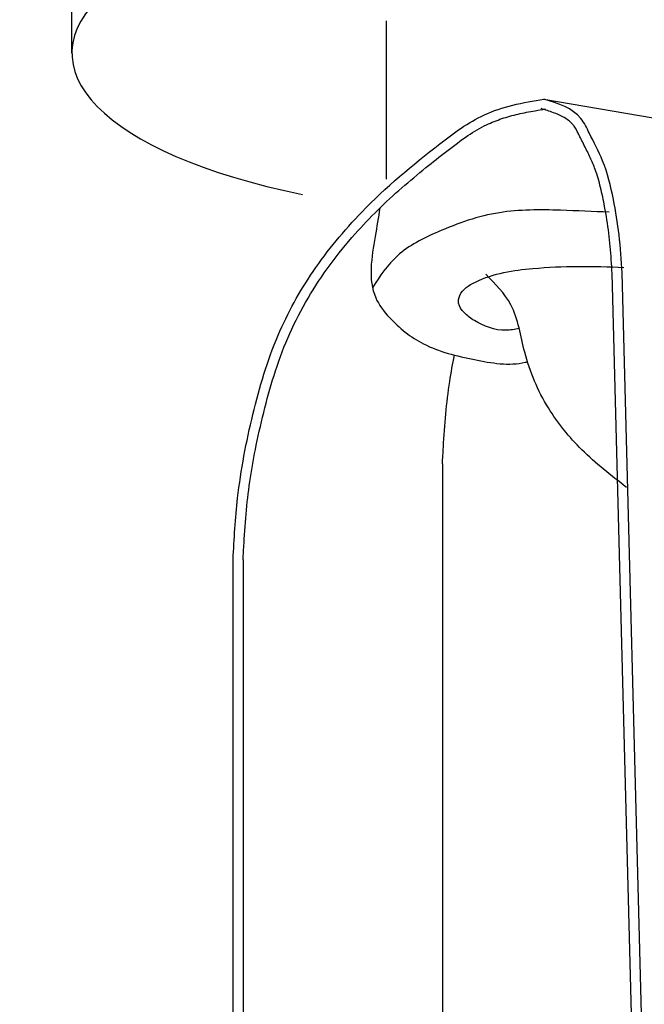
# Model space of a CAD drawing. Extents: x 8349 to 14456, y -25238 to -17983.
# Drawn here: x 11022 to 11401, y -22656 to -22059 of the extents above; entities that cross this region are included whole.
import ezdxf

# ---------------------------------------------------------------- set-up
doc = ezdxf.new("R2010")
doc.units = 0
doc.header["$LTSCALE"] = 100
doc.header["$MEASUREMENT"] = 0
doc.layers.add('器具', color=4, linetype='CONTINUOUS')

msp = doc.modelspace()

# ---------------------------------------------------------------- linework, layer by layer
at = {"layer": '器具', "lineweight": -3}
for p, q in [((11053.95, -22078.78), (11053.95, -21526.35)), ((11244.54, -22059.14), (11244.54, -22155.15))]:
    msp.add_line(p, q, dxfattribs=at)
at = {"layer": '器具'}
for p, q in [((11340.31, -22106.68), (11536.89, -22140.66)), ((11401.14, -22960.17), (11381.7, -22212.24)), ((11407.2, -22960.01), (11387.76, -22212.08)), ((11278.69, -22327.93), (11278.69, -22767.93)), ((11151.68, -22777.32), (11151.68, -22385.89)), ((11157.74, -22386.22), (11157.74, -22774.95))]:
    msp.add_line(p, q, dxfattribs=at)
at = {"layer": '器具', "lineweight": -3}
msp.add_ellipse((11333.66, -22078.78), major_axis=(-279.71, 0), ratio=0.354067, start_param=3.043988, end_param=7.330806, dxfattribs=at)
at = {"layer": '器具'}
for points in [[(11151.68, -22385.89), (11154.47, -22348.63), (11163.74, -22297.92), (11179.01, -22249.93), (11200.29, -22211.21), (11229.74, -22175.22), (11277.19, -22133.78), (11303.92, -22116.33), (11321.37, -22110.33), (11340.31, -22106.68)], [(11387.76, -22212.08), (11385.87, -22189.06), (11382.43, -22167.52), (11375.87, -22144.1), (11367.75, -22127.24), (11362.75, -22118.5), (11340.31, -22106.68)], [(11390.34, -22342.18), (11363.29, -22319.36), (11343.01, -22294.01), (11328.63, -22260.2), (11320.18, -22231.47), (11304.97, -22212.87)]]:
    msp.add_spline(points, degree=3, dxfattribs=at)
for points, knots in [([(11157.74, -22386.22), (11157.93, -22382.83), (11158.12, -22379.44), (11158.72, -22369.3), (11159.18, -22362.58), (11160.43, -22349.32), (11161.24, -22342.79), (11163.23, -22329.72), (11164.41, -22323.19), (11167.3, -22309.05), (11169.07, -22301.43), (11172.92, -22286.3), (11175.03, -22278.81), (11179.95, -22263.77), (11182.79, -22256.24), (11189.36, -22241.57), (11193.08, -22234.41), (11205.36, -22213.53), (11215.05, -22200.47), (11234.59, -22178.49), (11244.06, -22169.29), (11258.81, -22156.36), (11263.68, -22152.28), (11272.82, -22144.88), (11277.06, -22141.54), (11285.62, -22134.93), (11289.87, -22131.72), (11297.89, -22126.37), (11301.65, -22124.14), (11308.5, -22120.84), (11311.6, -22119.6), (11318, -22117.46), (11321.3, -22116.55), (11328, -22115), (11331.42, -22114.35), (11337.01, -22113.37), (11339.15, -22113.02), (11341.31, -22112.66)], [0, 0, 0, 0, 1.682833, 1.682833, 5.048498, 5.048498, 8.376356, 8.376356, 11.704213, 11.704213, 15.607504, 15.607504, 19.510794, 19.510794, 23.603061, 23.603061, 27.695328, 27.695328, 35.879861, 35.879861, 42.55425, 42.55425, 45.735731, 45.735731, 48.414565, 48.414565, 51.093399, 51.093399, 53.399236, 53.399236, 55.177121, 55.177121, 56.955005, 56.955005, 58.732889, 58.732889, 59.813852, 59.813852, 59.813852, 59.813852]), ([(11381.71, -22212.48), (11381.53, -22209.71), (11381.35, -22206.95), (11380.75, -22198.72), (11380.29, -22193.3), (11378.96, -22182.58), (11378.11, -22177.23), (11376.37, -22167.98), (11375.56, -22164.09), (11373.71, -22156.52), (11372.65, -22152.84), (11370.5, -22146.88), (11369.51, -22144.53), (11367.28, -22139.75), (11366.05, -22137.32), (11364.13, -22133.54), (11363.47, -22132.24), (11362.35, -22130), (11361.9, -22129.08), (11361.04, -22127.33), (11360.62, -22126.5), (11359.68, -22124.75), (11359.15, -22123.87), (11358.18, -22122.47), (11357.75, -22121.93), (11356.76, -22120.87), (11356.22, -22120.37), (11354.42, -22118.92), (11353, -22118.03), (11349.77, -22116.39), (11347.96, -22115.64), (11343.67, -22114.08), (11341.13, -22113.28), (11338.51, -22112.47)], [0, 0, 0, 0, 1.373642, 1.373642, 4.120927, 4.120927, 6.868211, 6.868211, 8.863456, 8.863456, 10.858701, 10.858701, 12.240425, 12.240425, 13.622149, 13.622149, 14.331363, 14.331363, 14.817196, 14.817196, 15.30303, 15.30303, 15.921831, 15.921831, 16.449052, 16.449052, 16.976274, 16.976274, 18.030717, 18.030717, 19.08516, 19.08516, 20.35139, 20.35139, 20.35139, 20.35139]), ([(11240.75, -22172.79), (11239.83, -22178.44), (11236.92, -22196.3), (11232.37, -22221.36), (11248.63, -22242.56), (11268.09, -22258.03), (11297.32, -22264.8), (11319.59, -22268.76), (11329.84, -22266.1), (11330.27, -22265.98)], [0.809194, 0.809194, 0.809194, 0.809194, 3.681784, 9.809533, 12.186374, 16.514847, 21.850201, 26.955748, 27.178163, 27.178163, 27.178163, 27.178163]), ([(11379.89, -22175.3), (11370.09, -22174.85), (11347.92, -22173.83), (11312.27, -22173.53), (11279.08, -22185.12), (11250.78, -22199.19), (11240.74, -22214.06), (11236.27, -22221.1)], [0, 0, 0, 0, 4.862816, 11.002638, 17.429093, 22.159317, 26.210077, 26.210077, 26.210077, 26.210077]), ([(11325.27, -22245.75), (11322.58, -22246.39), (11313.33, -22248.05), (11301.06, -22243.52), (11292.01, -22236.76), (11287.88, -22231.25), (11289.4, -22222.86), (11305.91, -22212.77), (11330.67, -22209.22), (11361.11, -22207.72), (11379.52, -22208.42), (11388.83, -22208.78)], [0.735882, 0.735882, 0.735882, 0.735882, 2.095693, 5.389425, 6.702269, 7.771828, 8.538699, 10.615178, 16.522039, 21.028988, 25.640466, 25.640466, 25.640466, 25.640466]), ([(11278.69, -22327.93), (11278.88, -22324.53), (11279.07, -22321.14), (11279.68, -22311), (11280.14, -22304.28), (11281.39, -22291.03), (11282.19, -22284.49), (11284, -22272.61), (11284.94, -22267.28), (11285.98, -22261.96)], [0, 0, 0, 0, 1.682833, 1.682833, 5.048498, 5.048498, 8.376356, 8.376356, 11.096764, 11.096764, 11.096764, 11.096764])]:
    msp.add_open_spline(points, degree=3, knots=knots, dxfattribs=at)

doc.saveas('drawing.dxf')
